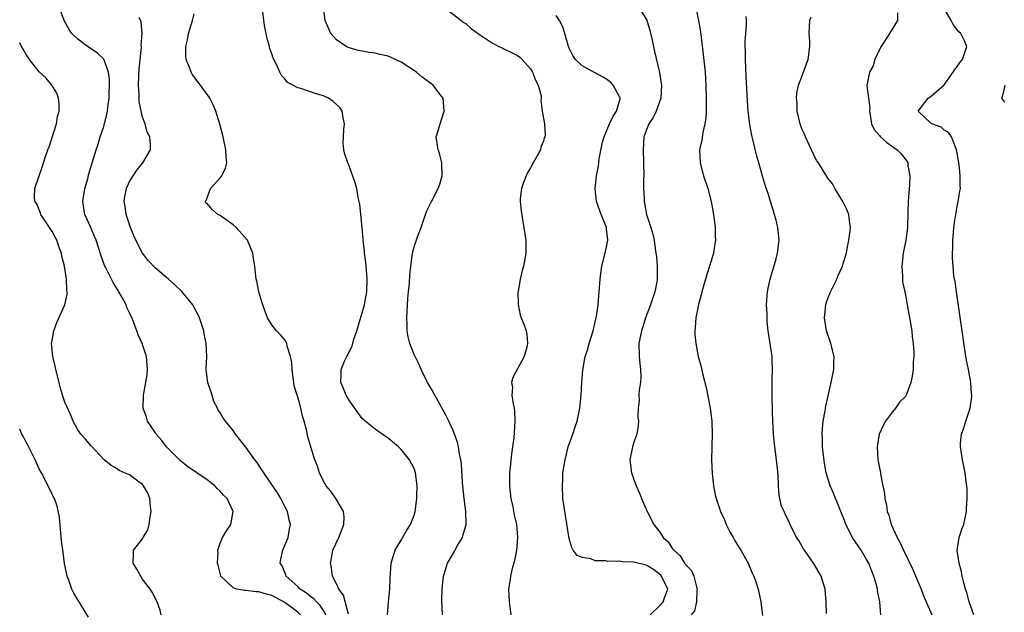
# Model space of a CAD drawing. Units: inches. Extents: x 2508000 to 2511000, y 1521000 to 1524000.
# Drawn here: x 2508000 to 2508152, y 1522717 to 1522809 of the extents above; entities that cross this region are included whole.
import ezdxf

# ---------------------------------------------------------------- set-up
doc = ezdxf.new("R2010")
doc.units = ezdxf.units.IN
doc.header["$MEASUREMENT"] = 0
doc.layers.add('LD25081521_2ft', color=82, linetype='Continuous')

msp = doc.modelspace()

# ---------------------------------------------------------------- linework, layer by layer
at = {"layer": 'LD25081521_2ft'}
for points, elevation in [([(2508043.45, 1522717), (2508043, 1522717.4), (2508041, 1522718.92), (2508039, 1522720), (2508038.19, 1522720.19), (2508037, 1522720.58), (2508036.57, 1522720.57), (2508035, 1522720.8), (2508034.78, 1522720.78), (2508033.57, 1522721), (2508033, 1522721.17), (2508031.12, 1522723), (2508031, 1522723.44), (2508030.71, 1522724.71), (2508030.62, 1522725), (2508030.68, 1522726.68), (2508030.63, 1522727), (2508031, 1522728.09), (2508031.39, 1522729), (2508031.99, 1522730.01), (2508032.66, 1522731), (2508033.03, 1522733), (2508032.08, 1522735), (2508031.54, 1522735.54), (2508031, 1522736.17), (2508030.55, 1522736.55), (2508030.17, 1522737), (2508029, 1522737.89), (2508027.42, 1522739), (2508025.97, 1522739.97), (2508024.87, 1522740.87), (2508022.73, 1522743), (2508021.98, 1522743.98), (2508021.11, 1522745), (2508021, 1522745.19), (2508019.77, 1522747), (2508019.6, 1522747.6), (2508019.12, 1522749), (2508019.15, 1522751), (2508019.51, 1522753), (2508019.71, 1522754.29), (2508019.77, 1522755), (2508019.7, 1522755.7), (2508019.59, 1522757), (2508018.96, 1522759), (2508018.34, 1522760.35), (2508018.12, 1522761), (2508017.61, 1522762.39), (2508017.36, 1522763), (2508017, 1522763.77), (2508016.59, 1522764.59), (2508016.47, 1522765), (2508015.85, 1522766.15), (2508015.36, 1522767), (2508015.21, 1522767.21), (2508014.45, 1522768.45), (2508013.36, 1522770.64), (2508013.11, 1522771.11), (2508012.58, 1522772.58), (2508011.82, 1522775), (2508011.59, 1522775.59), (2508010.99, 1522776.99), (2508010.08, 1522779), (2508009.75, 1522781), (2508010.07, 1522783), (2508010.52, 1522784.52), (2508010.71, 1522785.29), (2508011.81, 1522789), (2508012.12, 1522789.88), (2508012.46, 1522791), (2508013, 1522792.62), (2508013.49, 1522794.51), (2508013.56, 1522795), (2508013.62, 1522795.62), (2508013.82, 1522797), (2508013.85, 1522797.85), (2508013.89, 1522799), (2508013.9, 1522799.9), (2508013.76, 1522801), (2508013.02, 1522803.02), (2508012, 1522804), (2508010.49, 1522805), (2508009, 1522806.12), (2508008.06, 1522807), (2508007.63, 1522807.63), (2508006.89, 1522809), (2508006.16, 1522811)], 6914), ([(2508065.4, 1522717), (2508065.32, 1522719.32), (2508065.36, 1522721), (2508065.56, 1522723), (2508065.82, 1522723.82), (2508066.16, 1522725), (2508066.46, 1522725.54), (2508067.23, 1522726.77), (2508067.74, 1522727.75), (2508068.47, 1522729), (2508068.62, 1522729.38), (2508069.05, 1522731), (2508069.03, 1522733), (2508068.75, 1522735), (2508068.53, 1522737), (2508068.49, 1522737.51), (2508068.34, 1522740.34), (2508068.26, 1522741), (2508068.04, 1522741.96), (2508067.9, 1522743), (2508067.74, 1522743.74), (2508067, 1522745.65), (2508066.39, 1522747), (2508065.94, 1522747.94), (2508065, 1522749.64), (2508064.21, 1522751), (2508063.8, 1522751.8), (2508063.09, 1522753), (2508063, 1522753.21), (2508062.08, 1522755), (2508061.77, 1522755.77), (2508061, 1522757.3), (2508060.37, 1522759), (2508060.07, 1522760.07), (2508059.94, 1522761), (2508059.94, 1522762.06), (2508059.86, 1522763), (2508060.02, 1522765.98), (2508060.16, 1522767), (2508060.29, 1522768.29), (2508060.36, 1522769.64), (2508060.49, 1522771), (2508060.76, 1522773), (2508061, 1522773.99), (2508061.52, 1522775.52), (2508062.1, 1522777), (2508062.79, 1522779), (2508063, 1522779.55), (2508063.68, 1522781), (2508064.73, 1522783), (2508065, 1522783.71), (2508065.37, 1522785), (2508065.3, 1522787), (2508065, 1522788.23), (2508064.81, 1522788.81), (2508064.72, 1522789), (2508064.66, 1522789.34), (2508064.42, 1522791), (2508065, 1522792.82), (2508065.04, 1522793), (2508065.66, 1522795), (2508065.51, 1522797), (2508065, 1522797.6), (2508063.96, 1522799), (2508063.41, 1522799.41), (2508062.24, 1522800.24), (2508061.37, 1522801), (2508059, 1522802.55), (2508057.36, 1522803.36), (2508057, 1522803.5), (2508055.78, 1522803.78), (2508055, 1522803.99), (2508054.08, 1522804.08), (2508053, 1522804.3), (2508052.38, 1522804.38), (2508050.83, 1522804.83), (2508050.48, 1522805), (2508049, 1522806.03), (2508048.12, 1522807), (2508047.25, 1522809), (2508046.99, 1522811)], 6906), ([(2508065.32, 1522811.32), (2508068.72, 1522808.72), (2508069, 1522808.58), (2508069.81, 1522807.81), (2508070.98, 1522806.98), (2508073, 1522805.64), (2508074.12, 1522805), (2508074.72, 1522804.72), (2508075, 1522804.61), (2508076.09, 1522804.09), (2508077, 1522803.58), (2508077.35, 1522803.35), (2508077.74, 1522803), (2508079, 1522801.56), (2508079.34, 1522801), (2508079.77, 1522799.77), (2508080.2, 1522799), (2508080.66, 1522797.34), (2508080.68, 1522797), (2508080.62, 1522796.62), (2508080.84, 1522795), (2508081.16, 1522793), (2508081.27, 1522791.27), (2508081.24, 1522791), (2508081.15, 1522790.85), (2508081, 1522790.35), (2508080.59, 1522789.41), (2508080.55, 1522789), (2508080.06, 1522788.06), (2508079.43, 1522787), (2508079, 1522786.2), (2508078.54, 1522785.46), (2508078.33, 1522785), (2508077.93, 1522783.93), (2508077.63, 1522783), (2508077.44, 1522781.44), (2508077.43, 1522781), (2508077.55, 1522779.55), (2508077.8, 1522778.2), (2508077.99, 1522777), (2508078.27, 1522775), (2508078.27, 1522773), (2508078.14, 1522772.14), (2508077.91, 1522771), (2508077.7, 1522770.3), (2508077.4, 1522769), (2508077.08, 1522767.08), (2508077.07, 1522767), (2508077.08, 1522765.08), (2508077.4, 1522763.4), (2508077.59, 1522763), (2508077.99, 1522762.01), (2508078.33, 1522761), (2508078.44, 1522760.44), (2508078.57, 1522759), (2508078.46, 1522758.46), (2508078.02, 1522757), (2508077, 1522755.08), (2508076.26, 1522753.74), (2508076.07, 1522753), (2508076.21, 1522752.21), (2508076.15, 1522751), (2508076.33, 1522749.67), (2508076.5, 1522749), (2508076.55, 1522748.55), (2508076.6, 1522747), (2508076.43, 1522744.43), (2508076.25, 1522743), (2508076.08, 1522741.92), (2508075.88, 1522739.88), (2508075.77, 1522739), (2508075.74, 1522738.26), (2508075.74, 1522737), (2508075.97, 1522735), (2508076.26, 1522733.74), (2508076.5, 1522732.5), (2508076.85, 1522731), (2508077.02, 1522729), (2508076.86, 1522727), (2508076.56, 1522725.44), (2508076.2, 1522724.2), (2508075.92, 1522723), (2508075.83, 1522722.17), (2508075.63, 1522721), (2508075.72, 1522719), (2508075.81, 1522718.19), (2508075.98, 1522717)], 6904), ([(2508095.8, 1522811), (2508097, 1522809.05), (2508097.49, 1522807.49), (2508097.8, 1522806.2), (2508098.05, 1522805), (2508098.2, 1522804.2), (2508098.95, 1522800.95), (2508099.25, 1522799.25), (2508099.28, 1522799), (2508099.17, 1522797), (2508098.45, 1522795), (2508097.99, 1522794.01), (2508097.3, 1522793), (2508097, 1522792.27), (2508096.53, 1522791), (2508096.42, 1522789), (2508096.51, 1522787), (2508096.53, 1522785), (2508096.51, 1522784.51), (2508096.51, 1522783), (2508096.61, 1522781.39), (2508096.61, 1522781), (2508096.96, 1522779), (2508097.64, 1522777), (2508097.96, 1522775.96), (2508098.14, 1522775), (2508098.3, 1522773.7), (2508098.42, 1522773), (2508098.49, 1522772.49), (2508098.62, 1522771), (2508098.6, 1522769.4), (2508098.61, 1522769), (2508098.54, 1522768.54), (2508098.22, 1522767), (2508097.55, 1522765), (2508096.81, 1522763), (2508096.39, 1522761.61), (2508096.18, 1522761), (2508095.79, 1522759), (2508095.8, 1522757), (2508095.9, 1522755.9), (2508096.01, 1522755), (2508096.06, 1522753.93), (2508096.02, 1522753), (2508095.82, 1522751.82), (2508095.79, 1522751), (2508095.81, 1522750.19), (2508095.66, 1522749), (2508095.64, 1522747.64), (2508095.72, 1522747), (2508095.68, 1522746.32), (2508095.46, 1522745), (2508095, 1522743.73), (2508094.77, 1522743), (2508094.39, 1522741), (2508094.64, 1522739), (2508095, 1522737.96), (2508095.36, 1522737), (2508095.87, 1522735.87), (2508096.2, 1522735), (2508097.07, 1522733), (2508098.07, 1522731), (2508099, 1522729.79), (2508099.53, 1522729), (2508100.32, 1522728.32), (2508101, 1522727.25), (2508101.12, 1522727.12), (2508101.18, 1522727), (2508102.17, 1522726.17), (2508102.85, 1522725), (2508102.93, 1522724.93), (2508103, 1522724.81), (2508103.9, 1522723.9), (2508104.26, 1522723), (2508104.67, 1522721.33), (2508104.8, 1522721), (2508104.76, 1522720.76), (2508104.67, 1522719), (2508104.37, 1522717.63), (2508103.85, 1522717)], 6900), ([(2508104.58, 1522811), (2508105, 1522809.03), (2508105.29, 1522807.29), (2508105.74, 1522803.74), (2508106.01, 1522801), (2508106.15, 1522799), (2508106.2, 1522797), (2508106.16, 1522796.16), (2508106.16, 1522795), (2508106.11, 1522793.88), (2508105.98, 1522793), (2508105.65, 1522791.66), (2508105.51, 1522790.49), (2508105.17, 1522789), (2508105.24, 1522787), (2508105.79, 1522785), (2508106.46, 1522783), (2508106.98, 1522780.98), (2508107.31, 1522779), (2508107.56, 1522777), (2508107.58, 1522775.58), (2508107.61, 1522775), (2508107.54, 1522774.46), (2508107.3, 1522773), (2508106.72, 1522771), (2508106.31, 1522769.69), (2508105.54, 1522767), (2508105.43, 1522766.57), (2508105, 1522765.08), (2508104.57, 1522763), (2508104.5, 1522761.5), (2508104.42, 1522761), (2508104.42, 1522760.42), (2508104.57, 1522759), (2508104.96, 1522757), (2508105.39, 1522755.39), (2508105.61, 1522754.39), (2508106.19, 1522752.19), (2508106.78, 1522749), (2508107.04, 1522747), (2508107.12, 1522745), (2508107.06, 1522743.06), (2508107.03, 1522741), (2508107.11, 1522738.89), (2508107.3, 1522737), (2508107.6, 1522735.6), (2508107.72, 1522735), (2508108.41, 1522733), (2508109, 1522731.72), (2508109.3, 1522731), (2508109.86, 1522729.86), (2508110.34, 1522729), (2508110.57, 1522728.57), (2508111, 1522727.89), (2508111.32, 1522727.32), (2508111.54, 1522727), (2508112.26, 1522725.74), (2508112.66, 1522725), (2508113.36, 1522723.36), (2508113.55, 1522723), (2508113.86, 1522722.14), (2508114.22, 1522721), (2508114.63, 1522719), (2508114.9, 1522716.9)], 6898), ([(2508147.57, 1522717), (2508146.87, 1522719), (2508146.49, 1522720.49), (2508146.32, 1522721), (2508146.04, 1522721.96), (2508145.8, 1522723), (2508145.69, 1522723.69), (2508145.3, 1522725), (2508145.01, 1522726.99), (2508145.32, 1522729), (2508145.74, 1522730.26), (2508146.03, 1522731), (2508146.47, 1522733), (2508146.47, 1522733.53), (2508146.56, 1522735), (2508146.55, 1522736.55), (2508146.4, 1522737.6), (2508146.27, 1522739), (2508146.03, 1522740.03), (2508145.84, 1522741), (2508145.65, 1522742.35), (2508145.52, 1522743), (2508145.54, 1522743.54), (2508145.69, 1522745), (2508146.05, 1522745.95), (2508146.33, 1522747), (2508147, 1522749), (2508147.26, 1522750.74), (2508147.28, 1522751), (2508147.24, 1522751.24), (2508147.12, 1522753), (2508146.75, 1522755), (2508146.46, 1522756.46), (2508146.27, 1522757.73), (2508145.92, 1522759.92), (2508144.9, 1522767), (2508144.69, 1522768.69), (2508144.61, 1522769), (2508144.52, 1522769.47), (2508144.37, 1522771), (2508144.3, 1522772.3), (2508144.28, 1522773), (2508144.35, 1522773.65), (2508144.35, 1522775), (2508144.55, 1522777.45), (2508145, 1522780.23), (2508145.19, 1522781), (2508145.42, 1522782.58), (2508145.51, 1522783), (2508145.48, 1522783.48), (2508145.48, 1522785), (2508145.32, 1522786.68), (2508145, 1522788.5), (2508144.93, 1522789), (2508144.85, 1522789.15), (2508144.11, 1522791), (2508143.66, 1522791.66), (2508143, 1522792.05), (2508142.51, 1522792.51), (2508141.1, 1522793), (2508141, 1522793.06), (2508139, 1522795), (2508140.51, 1522797), (2508140.81, 1522797.19), (2508141, 1522797.33), (2508143, 1522799.04), (2508144.41, 1522801), (2508144.61, 1522801.39), (2508145, 1522801.89), (2508145.45, 1522802.55), (2508145.85, 1522803), (2508146.51, 1522805), (2508146.12, 1522805.88), (2508145.56, 1522807), (2508145.28, 1522807.28), (2508144.38, 1522808.38), (2508144.09, 1522809), (2508142.93, 1522811)], 6890), ([(2508047.43, 1522717), (2508047, 1522717.69), (2508046.46, 1522718.46), (2508045.9, 1522719), (2508045.49, 1522719.49), (2508045, 1522719.83), (2508044.36, 1522720.36), (2508043.38, 1522721), (2508043, 1522721.39), (2508041.24, 1522723), (2508041.19, 1522723.19), (2508040.58, 1522724.58), (2508040.31, 1522725), (2508040.39, 1522725.61), (2508040.71, 1522727), (2508041.53, 1522729), (2508041.75, 1522730.25), (2508041.91, 1522731), (2508041.7, 1522731.7), (2508041.41, 1522733), (2508041, 1522733.77), (2508040.4, 1522735), (2508039.88, 1522735.88), (2508037.75, 1522739), (2508037.48, 1522739.48), (2508036.66, 1522740.66), (2508036.37, 1522741), (2508035, 1522742.96), (2508033.4, 1522745), (2508033, 1522745.57), (2508031.82, 1522747), (2508031.46, 1522747.46), (2508031, 1522748.31), (2508030.71, 1522748.71), (2508030.61, 1522749), (2508030.05, 1522750.05), (2508029.76, 1522751), (2508029.08, 1522753), (2508028.85, 1522755), (2508028.93, 1522757), (2508028.83, 1522759), (2508028.52, 1522760.52), (2508028.46, 1522761), (2508028.23, 1522761.77), (2508027.82, 1522763), (2508027.55, 1522763.55), (2508027, 1522764.61), (2508026.77, 1522765), (2508025.08, 1522767.08), (2508024.07, 1522768.07), (2508023.03, 1522769), (2508021, 1522770.7), (2508019.87, 1522771.87), (2508019, 1522773.02), (2508017.96, 1522775), (2508017.67, 1522775.67), (2508017.15, 1522777), (2508016.46, 1522779), (2508016.29, 1522780.29), (2508016.14, 1522781), (2508016.25, 1522781.75), (2508016.51, 1522783), (2508017, 1522784.08), (2508017.57, 1522785), (2508018.13, 1522785.87), (2508019.05, 1522787), (2508020.21, 1522789), (2508020.22, 1522789.78), (2508020.12, 1522791), (2508019.74, 1522791.74), (2508019.39, 1522793), (2508019, 1522794.05), (2508018.5, 1522796.5), (2508018.49, 1522797.51), (2508018.36, 1522799), (2508018.41, 1522800.41), (2508018.48, 1522801.52), (2508018.86, 1522804.86), (2508018.85, 1522805), (2508018.8, 1522805.2), (2508018.92, 1522807), (2508018.8, 1522808.8), (2508018.49, 1522809.51)], 6912), ([(2508050.88, 1522717.12), (2508050.07, 1522720.07), (2508049.34, 1522721), (2508049, 1522721.8), (2508048.38, 1522723), (2508048.23, 1522724.23), (2508048.07, 1522725), (2508048.24, 1522725.76), (2508048.44, 1522727), (2508049.34, 1522729), (2508050.14, 1522731), (2508050.17, 1522732.17), (2508050.08, 1522733), (2508048.9, 1522735), (2508048.15, 1522736.15), (2508047.41, 1522737), (2508047, 1522737.73), (2508046.39, 1522739), (2508046.05, 1522740.05), (2508045.67, 1522741), (2508045.49, 1522741.49), (2508045.03, 1522743.03), (2508044.58, 1522744.58), (2508044.35, 1522745.65), (2508044.02, 1522747), (2508043.77, 1522747.77), (2508043.49, 1522749), (2508043, 1522750.75), (2508042.91, 1522751), (2508042.47, 1522752.47), (2508042.14, 1522755), (2508042.07, 1522756.07), (2508041.9, 1522757), (2508041.37, 1522758.63), (2508041.32, 1522759), (2508041.24, 1522759.24), (2508041, 1522759.56), (2508040.35, 1522760.35), (2508039.72, 1522761), (2508039, 1522761.91), (2508038.33, 1522763), (2508037.96, 1522763.96), (2508037.59, 1522765), (2508037.48, 1522765.48), (2508036.98, 1522767), (2508036.66, 1522768.66), (2508036.58, 1522769), (2508036.54, 1522769.46), (2508036.35, 1522771), (2508036.16, 1522772.16), (2508036.06, 1522773), (2508035.23, 1522775), (2508033.49, 1522777), (2508033, 1522777.4), (2508031, 1522778.81), (2508030.65, 1522779), (2508029.76, 1522779.76), (2508029, 1522780.69), (2508028.79, 1522780.79), (2508028.7, 1522781), (2508028.83, 1522781.17), (2508029.51, 1522783), (2508031, 1522784.66), (2508031.28, 1522785), (2508031.84, 1522786.16), (2508032.05, 1522787), (2508031.93, 1522787.93), (2508031.89, 1522789), (2508031.45, 1522791), (2508030.96, 1522792.96), (2508030.33, 1522795), (2508029.95, 1522795.95), (2508029.39, 1522797), (2508029.24, 1522797.24), (2508029, 1522797.56), (2508027.98, 1522799), (2508027.55, 1522799.55), (2508026.69, 1522800.69), (2508026.52, 1522801), (2508026.26, 1522801.74), (2508025.73, 1522803), (2508025.69, 1522803.69), (2508025.68, 1522805), (2508025.95, 1522806.05), (2508026.13, 1522807), (2508026.71, 1522809), (2508027, 1522810.08)], 6910), ([(2508056.91, 1522717), (2508057.03, 1522718.98), (2508057.27, 1522721), (2508057.32, 1522722.68), (2508057.38, 1522723.39), (2508057.47, 1522725), (2508057.82, 1522726.18), (2508058.09, 1522727), (2508059, 1522728.58), (2508059.87, 1522730.13), (2508060.46, 1522731), (2508061, 1522732.45), (2508061.19, 1522733), (2508061.43, 1522735), (2508061.42, 1522735.42), (2508061.47, 1522737), (2508061.24, 1522739), (2508061, 1522739.64), (2508060.32, 1522741), (2508059, 1522742.62), (2508058.58, 1522743), (2508057.72, 1522743.72), (2508057, 1522744.36), (2508056.6, 1522744.6), (2508055, 1522745.73), (2508053.46, 1522747), (2508053.21, 1522747.21), (2508053, 1522747.43), (2508052.31, 1522748.31), (2508051.84, 1522749), (2508051, 1522750.12), (2508050.51, 1522751), (2508050.07, 1522752.07), (2508049.66, 1522753), (2508049.72, 1522754.28), (2508049.74, 1522755), (2508050.26, 1522756.26), (2508050.6, 1522757), (2508050.75, 1522757.25), (2508051, 1522757.82), (2508051.42, 1522758.58), (2508051.69, 1522759.69), (2508052.14, 1522761), (2508053.31, 1522765), (2508053.37, 1522765.37), (2508053.69, 1522767), (2508053.77, 1522769), (2508053.63, 1522770.37), (2508053.54, 1522771.54), (2508053.31, 1522773), (2508053.31, 1522773.31), (2508053.14, 1522775), (2508053.15, 1522775.15), (2508053, 1522777), (2508052.76, 1522779), (2508052.59, 1522780.59), (2508052.36, 1522781.64), (2508052.15, 1522783), (2508051.89, 1522783.89), (2508051, 1522786.38), (2508050.74, 1522787), (2508050.31, 1522788.31), (2508050.15, 1522789), (2508050.05, 1522790.05), (2508050.08, 1522791), (2508050.15, 1522792.15), (2508050.25, 1522793), (2508050.04, 1522793.96), (2508049.89, 1522795), (2508049.54, 1522795.54), (2508048.5, 1522796.5), (2508047.77, 1522797), (2508047, 1522797.38), (2508045.71, 1522797.71), (2508045, 1522797.98), (2508043.49, 1522798.51), (2508043, 1522798.62), (2508042.26, 1522799), (2508041.45, 1522799.45), (2508041, 1522800), (2508040.51, 1522800.51), (2508040.26, 1522801), (2508039.66, 1522802.34), (2508039.21, 1522803.21), (2508039, 1522803.88), (2508038.71, 1522804.71), (2508038.65, 1522805), (2508038.26, 1522806.26), (2508038.12, 1522807), (2508037.92, 1522807.92), (2508037.74, 1522809), (2508037.61, 1522810.39)], 6908), ([(2508097.52, 1522717), (2508099, 1522718.46), (2508099.3, 1522718.7), (2508099.55, 1522719), (2508099.79, 1522719.8), (2508100.28, 1522721), (2508099.26, 1522723), (2508099.15, 1522723.15), (2508098.05, 1522724.05), (2508097, 1522724.65), (2508096.74, 1522724.74), (2508095.64, 1522725), (2508095, 1522725.19), (2508093.24, 1522725.24), (2508092.67, 1522725.33), (2508091, 1522725.27), (2508090.64, 1522725.36), (2508089, 1522725.38), (2508088.33, 1522725.67), (2508087, 1522725.9), (2508086.21, 1522726.21), (2508085.62, 1522727), (2508085.42, 1522727.42), (2508085, 1522728.84), (2508084.41, 1522732.41), (2508084.04, 1522735), (2508083.94, 1522737), (2508084, 1522738), (2508084.04, 1522739), (2508084.35, 1522741), (2508084.85, 1522743), (2508085.55, 1522745), (2508085.9, 1522746.1), (2508086.23, 1522747), (2508086.65, 1522749), (2508086.83, 1522751), (2508086.96, 1522753.04), (2508087.12, 1522754.88), (2508087.49, 1522757), (2508087.86, 1522758.14), (2508088.08, 1522759), (2508088.7, 1522761), (2508089.24, 1522763.24), (2508089.5, 1522765), (2508089.59, 1522766.41), (2508089.66, 1522767), (2508089.77, 1522769), (2508089.87, 1522769.87), (2508090.03, 1522771), (2508090.55, 1522773), (2508090.99, 1522775), (2508090.76, 1522776.76), (2508090.75, 1522777), (2508089.93, 1522779), (2508089.23, 1522781), (2508089.03, 1522783), (2508089.23, 1522785), (2508089.52, 1522786.48), (2508089.61, 1522787.61), (2508090.17, 1522790.17), (2508090.4, 1522791), (2508091.24, 1522793), (2508091.79, 1522794.21), (2508092.34, 1522795), (2508092.89, 1522796.89), (2508092.91, 1522797), (2508092.77, 1522797.23), (2508091.82, 1522799), (2508091.43, 1522799.43), (2508091, 1522799.78), (2508090.24, 1522800.24), (2508088.81, 1522801), (2508087, 1522802), (2508085.96, 1522803), (2508085.58, 1522803.58), (2508085, 1522804.73), (2508084.88, 1522805), (2508084.82, 1522805.18), (2508084.02, 1522808.02), (2508083.5, 1522809), (2508083, 1522809.82)], 6902), ([(2508124.78, 1522717.22), (2508124.75, 1522719), (2508124.57, 1522721), (2508123.95, 1522723), (2508123.61, 1522723.61), (2508122.87, 1522724.87), (2508121.38, 1522727), (2508121.23, 1522727.23), (2508120.5, 1522728.5), (2508120.17, 1522729), (2508119.12, 1522731.12), (2508119, 1522731.41), (2508118.48, 1522732.48), (2508118.26, 1522733), (2508117.85, 1522733.85), (2508117.6, 1522735), (2508117.47, 1522735.47), (2508117.35, 1522737), (2508117.3, 1522738.7), (2508117.08, 1522741), (2508116.81, 1522743), (2508116.61, 1522745), (2508116.51, 1522747), (2508116.45, 1522748.45), (2508116.38, 1522751), (2508116.4, 1522752.4), (2508116.38, 1522753.62), (2508116.45, 1522755), (2508116.42, 1522756.42), (2508116.38, 1522757), (2508115.77, 1522761), (2508115.64, 1522762.36), (2508115.61, 1522763), (2508115.61, 1522763.61), (2508115.54, 1522765), (2508115.61, 1522766.39), (2508115.65, 1522767), (2508115.81, 1522767.81), (2508116.06, 1522769), (2508116.3, 1522769.7), (2508117, 1522772.11), (2508117.24, 1522773), (2508117.47, 1522775), (2508117.28, 1522777), (2508117, 1522778.13), (2508116.77, 1522779), (2508116.33, 1522780.33), (2508115.75, 1522782.25), (2508115.37, 1522783.37), (2508114.92, 1522784.91), (2508114.34, 1522787), (2508114.03, 1522788.03), (2508113.42, 1522790.58), (2508113.24, 1522791.24), (2508112.92, 1522792.92), (2508112.68, 1522795), (2508112.57, 1522796.57), (2508112.39, 1522800.39), (2508112.3, 1522801.7), (2508112.26, 1522803), (2508112.28, 1522804.28), (2508112.24, 1522805), (2508112.23, 1522805.77), (2508112.32, 1522807), (2508112.4, 1522808.4), (2508112.4, 1522809), (2508112.36, 1522809.64)], 6896), ([(2508133.21, 1522717), (2508133.03, 1522719), (2508132.71, 1522720.71), (2508132.68, 1522721), (2508132.57, 1522721.43), (2508132.11, 1522723), (2508131.79, 1522723.79), (2508131.33, 1522725), (2508131, 1522725.59), (2508130.16, 1522727), (2508128.89, 1522728.89), (2508127.81, 1522731), (2508127.6, 1522731.6), (2508127.02, 1522733), (2508126.46, 1522734.45), (2508126.19, 1522735), (2508125.86, 1522735.86), (2508125.37, 1522737), (2508124.76, 1522739), (2508124.47, 1522740.47), (2508124.32, 1522741.68), (2508124.2, 1522743), (2508124.2, 1522744.2), (2508124.14, 1522745), (2508124.16, 1522745.84), (2508124.29, 1522747), (2508124.57, 1522748.57), (2508124.62, 1522749), (2508124.68, 1522749.32), (2508125.54, 1522753), (2508125.93, 1522755), (2508125.95, 1522755.95), (2508125.96, 1522757), (2508125.49, 1522759), (2508124.8, 1522761), (2508124.47, 1522763), (2508124.69, 1522765), (2508124.75, 1522765.25), (2508125, 1522765.97), (2508125.41, 1522767), (2508125.83, 1522767.83), (2508126.39, 1522769), (2508126.55, 1522769.45), (2508127.27, 1522771), (2508127.39, 1522771.39), (2508127.88, 1522773), (2508128.03, 1522773.97), (2508128.27, 1522775), (2508128.46, 1522776.46), (2508128.5, 1522777), (2508128.41, 1522777.59), (2508128.27, 1522779), (2508127.89, 1522779.89), (2508127.34, 1522781), (2508126.47, 1522782.47), (2508126.09, 1522783), (2508125.73, 1522783.73), (2508125, 1522784.61), (2508124.86, 1522784.86), (2508123.55, 1522787), (2508123.31, 1522787.31), (2508123, 1522787.85), (2508122.48, 1522789), (2508121.54, 1522791), (2508121.4, 1522791.4), (2508121, 1522792.26), (2508120.72, 1522793), (2508120.28, 1522795), (2508120.24, 1522796.24), (2508120.17, 1522797), (2508120.23, 1522797.77), (2508120.47, 1522799), (2508121, 1522800.36), (2508121.69, 1522802.31), (2508121.96, 1522803), (2508122.23, 1522805), (2508122.2, 1522805.8), (2508122.11, 1522807), (2508122.22, 1522809), (2508122.41, 1522809.59)], 6894), ([(2508135.77, 1522810.23), (2508135.79, 1522809), (2508134.56, 1522807), (2508133.24, 1522805), (2508133, 1522804.53), (2508132.28, 1522803), (2508132.01, 1522801.99), (2508131.43, 1522801), (2508131.05, 1522798.95), (2508131.29, 1522797), (2508131.49, 1522795.49), (2508131.45, 1522795), (2508131.57, 1522794.43), (2508131.77, 1522793), (2508132.17, 1522792.17), (2508133, 1522791.23), (2508133.08, 1522791.08), (2508134.12, 1522790.12), (2508135, 1522789.54), (2508135.74, 1522789), (2508136.36, 1522788.36), (2508137.25, 1522787.25), (2508137.37, 1522787), (2508137.4, 1522786.6), (2508137.69, 1522785), (2508137.64, 1522783.64), (2508137.44, 1522781), (2508137.37, 1522779.37), (2508137.31, 1522777), (2508137.08, 1522775), (2508136.68, 1522773), (2508136.47, 1522771), (2508136.58, 1522769.42), (2508136.56, 1522769), (2508136.57, 1522768.57), (2508137, 1522766.53), (2508137.3, 1522765), (2508137.81, 1522762.19), (2508137.99, 1522761), (2508138.03, 1522760.03), (2508138.21, 1522759), (2508138.33, 1522757.67), (2508138.29, 1522757), (2508138.2, 1522756.2), (2508138.19, 1522755), (2508138.03, 1522753.97), (2508137.85, 1522753), (2508137.11, 1522751), (2508137, 1522750.82), (2508136.09, 1522749.91), (2508135.45, 1522749), (2508135, 1522748.46), (2508133.93, 1522747), (2508133.59, 1522746.41), (2508132.97, 1522745), (2508132.64, 1522743), (2508132.75, 1522741), (2508132.8, 1522740.81), (2508133, 1522739.7), (2508133.13, 1522739.13), (2508133.15, 1522738.85), (2508133.53, 1522737), (2508133.79, 1522735.79), (2508133.81, 1522735), (2508134.06, 1522734.06), (2508134.2, 1522733), (2508134.43, 1522732.43), (2508134.82, 1522731), (2508135.72, 1522729), (2508136.18, 1522728.18), (2508136.69, 1522727), (2508138.11, 1522724.11), (2508139.43, 1522721), (2508139.86, 1522719.86), (2508141.08, 1522717)], 6892), ([(2508021.89, 1522717), (2508021.72, 1522717.72), (2508021.24, 1522719), (2508020.5, 1522720.5), (2508020.2, 1522721), (2508019, 1522722.53), (2508018.1, 1522724.1), (2508017.53, 1522725), (2508017.61, 1522726.39), (2508017.61, 1522727), (2508019, 1522728.76), (2508019.12, 1522729), (2508019.83, 1522730.17), (2508020.05, 1522731), (2508020.19, 1522732.19), (2508020.34, 1522733), (2508020.22, 1522733.78), (2508020.11, 1522735), (2508019.84, 1522735.84), (2508019.17, 1522737), (2508019, 1522737.21), (2508018.28, 1522737.72), (2508017, 1522738.67), (2508016.22, 1522739), (2508015.38, 1522739.38), (2508015, 1522739.64), (2508014.15, 1522740.15), (2508013.05, 1522741), (2508011, 1522743.25), (2508010.2, 1522744.2), (2508009.45, 1522745), (2508009, 1522745.66), (2508008.29, 1522747), (2508007.91, 1522747.91), (2508007, 1522749.91), (2508006.72, 1522750.72), (2508006.27, 1522752.27), (2508006.11, 1522753), (2508005.61, 1522755), (2508005.5, 1522755.5), (2508005.12, 1522757), (2508004.94, 1522759), (2508005, 1522759.46), (2508005.26, 1522761), (2508005.75, 1522762.25), (2508006.97, 1522765), (2508007.35, 1522766.65), (2508007.36, 1522767), (2508007.3, 1522767.3), (2508007.25, 1522769), (2508006.92, 1522771), (2508006.53, 1522772.53), (2508006.45, 1522773), (2508006.06, 1522774.06), (2508005.75, 1522775), (2508005.49, 1522775.49), (2508005, 1522776.35), (2508004.6, 1522777), (2508003.27, 1522779), (2508003.22, 1522779.22), (2508002.63, 1522780.63), (2508002.36, 1522781), (2508002.28, 1522781.72), (2508002.36, 1522783), (2508003.52, 1522786.48), (2508003.66, 1522787), (2508003.97, 1522787.97), (2508004.36, 1522789), (2508004.56, 1522789.44), (2508005.7, 1522793), (2508005.86, 1522794.14), (2508006.09, 1522795), (2508006.13, 1522796.13), (2508006, 1522797), (2508005.76, 1522797.76), (2508004.98, 1522799), (2508004.07, 1522800.07), (2508003, 1522801.08), (2508001.53, 1522803), (2508001, 1522803.76), (2508000.56, 1522804.56), (2508000.27, 1522805), (2508000, 1522805.55)], 6916), ([(2508152.36, 1522796.36), (2508151.91, 1522797), (2508152.18, 1522797.82), (2508152.43, 1522799)], 6888), ([(2508010.65, 1522716.65), (2508008.39, 1522720.39), (2508008.09, 1522721), (2508007.6, 1522722.4), (2508007.35, 1522723), (2508007.28, 1522723.28), (2508006.95, 1522724.95), (2508006.7, 1522726.7), (2508006.49, 1522728.49), (2508006.37, 1522729.63), (2508006.14, 1522732.14), (2508005.81, 1522733.81), (2508005.37, 1522735), (2508005.25, 1522735.25), (2508005, 1522735.67), (2508004.4, 1522737), (2508003.35, 1522739), (2508003, 1522739.62), (2508002.37, 1522741), (2508001.75, 1522742.25), (2508001.27, 1522743.27), (2508001, 1522743.76), (2508000.59, 1522744.59), (2508000.33, 1522745), (2508000, 1522745.74)], 6918)]:
    msp.add_lwpolyline(points, dxfattribs=dict(at, elevation=elevation))

doc.saveas('drawing.dxf')
